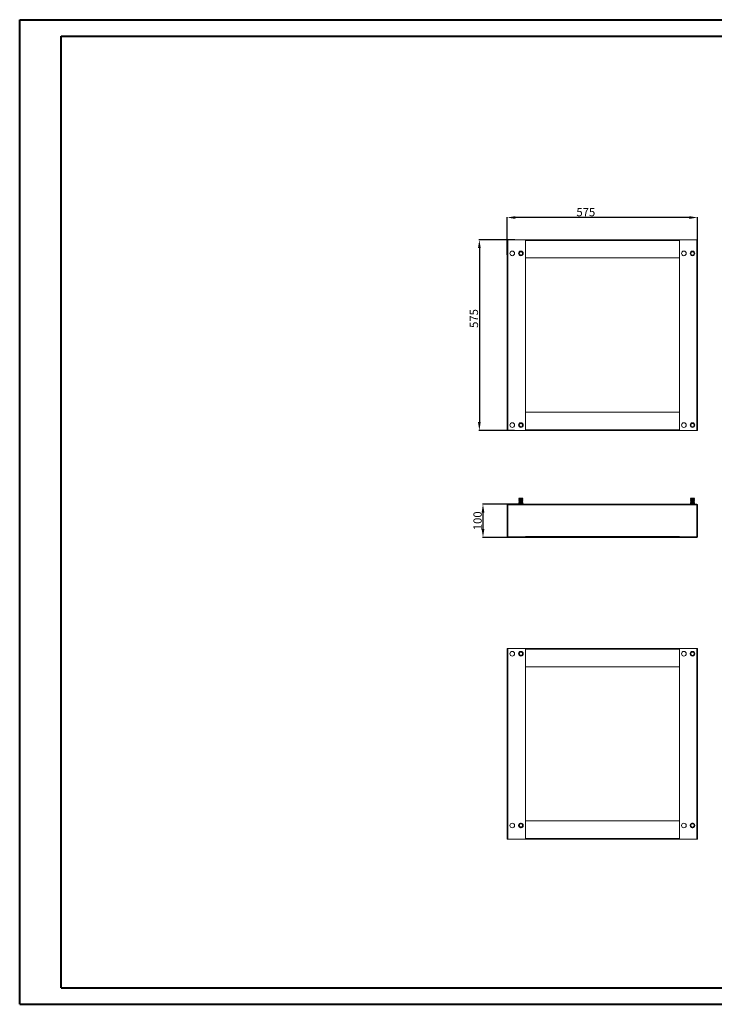
# Model space of a CAD drawing. Units: millimetres. Extents: x -4 to 4516, y 3 to 3078.
# Drawn here: x -4 to 2093, y 3 to 2973 of the extents above; entities that cross this region are included whole.
import ezdxf

# ---------------------------------------------------------------- set-up
doc = ezdxf.new("R2010")
doc.units = ezdxf.units.MM
doc.layers.add('2', color=7, linetype='Continuous')
doc.dimstyles.new('ISO-25', dxfattribs={"dimtxt": 2.5, "dimasz": 2.5, "dimexe": 1.25, "dimexo": 0.625, "dimtad": 1, "dimtxsty": 'Standard', "dimcen": 2.5, "dimadec": 0, "dimazin": 0, "dimtfac": 1, "dimtmove": 0, "dimatfit": 3, "dimfxl": 1, "dimarcsym": 0})

# ---------------------------------------------------------------- blocks, each defined once
blk = doc.blocks.new('*D208')
at = {"layer": '2', "color": 0, "linetype": 'ByBlock', "lineweight": -2}
for p, q in [((1467.3, 2264.3), (1467.3, 2377.9)), ((2017.3, 2376.7), (1492.3, 2376.7)), ((2042.3, 2270.1), (2042.3, 2377.9))]:
    blk.add_line(p, q, dxfattribs=at)
at = {"layer": '2', "color": 0, "linetype": 'ByBlock'}
for points in [[(1492.3, 2380.8), (1492.3, 2372.5), (1467.3, 2376.7)], [(2017.3, 2380.8), (2017.3, 2372.5), (2042.3, 2376.7)]]:
    blk.add_solid(points, dxfattribs=at)
at = {"layer": 'Defpoints', "color": 0, "linetype": 'ByBlock'}
for p in [(1467.3, 2376.7), (1467.3, 2263.7), (2042.3, 2269.4)]:
    blk.add_point(p, dxfattribs=at)
at = {"layer": '2', "color": 0, "linetype": 'ByBlock', "insert": (1704.8, 2389.8), "char_height": 25, "attachment_point": 5}
blk.add_mtext('575', dxfattribs=at)
blk = doc.blocks.new('*D209')
at = {"layer": '2', "color": 0, "linetype": 'ByBlock', "lineweight": -2}
for p, q in [((1490.1, 2309.6), (1382.2, 2309.6)), ((1383.5, 2284.6), (1383.5, 1759.6)), ((1489.7, 1734.6), (1382.2, 1734.6))]:
    blk.add_line(p, q, dxfattribs=at)
at = {"layer": '2', "color": 0, "linetype": 'ByBlock'}
for points in [[(1379.3, 2284.6), (1387.6, 2284.6), (1383.5, 2309.6)], [(1379.3, 1759.6), (1387.6, 1759.6), (1383.5, 1734.6)]]:
    blk.add_solid(points, dxfattribs=at)
at = {"layer": 'Defpoints', "color": 0, "linetype": 'ByBlock'}
for p in [(1490.7, 2309.6), (1383.5, 1734.6), (1490.3, 1734.6)]:
    blk.add_point(p, dxfattribs=at)
at = {"layer": '2', "color": 0, "linetype": 'ByBlock', "insert": (1370.3, 2072.1), "char_height": 25, "attachment_point": 5, "rotation": 90}
blk.add_mtext('575', dxfattribs=at)
blk = doc.blocks.new('*D210')
at = {"layer": '2', "color": 0, "linetype": 'ByBlock', "lineweight": -2}
for p, q in [((1516.4, 1511.9), (1393.2, 1511.9)), ((1394.4, 1486.9), (1394.4, 1436.9)), ((1507, 1411.9), (1393.2, 1411.9))]:
    blk.add_line(p, q, dxfattribs=at)
at = {"layer": '2', "color": 0, "linetype": 'ByBlock'}
for points in [[(1390.3, 1486.9), (1398.6, 1486.9), (1394.4, 1511.9)], [(1390.3, 1436.9), (1398.6, 1436.9), (1394.4, 1411.9)]]:
    blk.add_solid(points, dxfattribs=at)
at = {"layer": 'Defpoints', "color": 0, "linetype": 'ByBlock'}
for p in [(1517.1, 1511.9), (1394.4, 1411.9), (1507.7, 1411.9)]:
    blk.add_point(p, dxfattribs=at)
at = {"layer": '2', "color": 0, "linetype": 'ByBlock', "insert": (1381.3, 1461.9), "char_height": 25, "attachment_point": 5, "rotation": 90}
blk.add_mtext('100', dxfattribs=at)

msp = doc.modelspace()

# ---------------------------------------------------------------- linework, layer by layer
at = {"color": 0, "linetype": 'Continuous', "lineweight": 40}
for p, q in [((-3.917, 3.434), (-3.917, 2973.434)), ((-3.917, 2973.434), (4515.81, 2973.434)), ((121.083, 53.434), (121.083, 2923.434)), ((121.083, 2923.434), (4465.81, 2923.434)), ((121.083, 53.434), (4465.81, 53.434)), ((-3.917, 3.434), (4515.81, 3.434))]:
    msp.add_line(p, q, dxfattribs=at)
at = {"color": 7, "linetype": 'Continuous', "lineweight": 15}
for p, q in [((1467.26, 2309.631), (1467.26, 1734.631)), ((1467.26, 2309.631), (1469.36, 2309.631)), ((1469.36, 1734.631), (1469.36, 2309.631)), ((1522.26, 2309.631), (1469.36, 2309.631)), ((1987.26, 2309.631), (1522.26, 2309.631)), ((1522.26, 1734.631), (1522.26, 2309.631)), ((1522.26, 2307.531), (1987.26, 2307.531)), ((1522.26, 2307.531), (1522.26, 2254.631)), ((2040.16, 2309.631), (1987.26, 2309.631)), ((1987.26, 2309.631), (1987.26, 1734.631)), ((1987.26, 2254.631), (1987.26, 2307.531)), ((2040.16, 2309.631), (2040.16, 1734.631)), ((2042.26, 2309.631), (2040.16, 2309.631)), ((2042.26, 1734.631), (2042.26, 2309.631)), ((1502.92, 2268.631), (1505.84, 2273.689)), ((1505.84, 2263.574), (1502.92, 2268.631)), ((1505.84, 2273.689), (1511.68, 2273.689)), ((1511.68, 2263.574), (1505.84, 2263.574)), ((1511.68, 2273.689), (1514.6, 2268.631)), ((1514.6, 2268.631), (1511.68, 2263.574)), ((2020.92, 2268.631), (2023.84, 2273.689)), ((2023.84, 2263.574), (2020.92, 2268.631)), ((2023.84, 2273.689), (2029.68, 2273.689)), ((2029.68, 2263.574), (2023.84, 2263.574)), ((2029.68, 2273.689), (2032.6, 2268.631)), ((2032.6, 2268.631), (2029.68, 2263.574)), ((1522.26, 2254.631), (1987.26, 2254.631)), ((1522.26, 1789.631), (1522.26, 1736.731)), ((1987.26, 1789.631), (1522.26, 1789.631)), ((1987.26, 1736.731), (1987.26, 1789.631)), ((1502.92, 1750.631), (1505.84, 1755.689)), ((1505.84, 1755.689), (1511.68, 1755.689)), ((1511.68, 1755.689), (1514.6, 1750.631)), ((2020.92, 1750.631), (2023.84, 1755.689)), ((2023.84, 1755.689), (2029.68, 1755.689)), ((2029.68, 1755.689), (2032.6, 1750.631)), ((1467.26, 1734.631), (1469.36, 1734.631)), ((1469.36, 1734.631), (1522.26, 1734.631)), ((1505.84, 1745.574), (1502.92, 1750.631)), ((1511.68, 1745.574), (1505.84, 1745.574)), ((1514.6, 1750.631), (1511.68, 1745.574)), ((1987.26, 1736.731), (1522.26, 1736.731)), ((1522.26, 1734.631), (1987.26, 1734.631)), ((1987.26, 1734.631), (2040.16, 1734.631)), ((2023.84, 1745.574), (2020.92, 1750.631)), ((2029.68, 1745.574), (2023.84, 1745.574)), ((2032.6, 1750.631), (2029.68, 1745.574)), ((2042.26, 1734.631), (2040.16, 1734.631)), ((1503.724, 1529.95), (1502.76, 1528.986)), ((1502.76, 1528.986), (1503.724, 1528.311)), ((1514.76, 1528.986), (1502.76, 1528.986)), ((1503.724, 1528.311), (1502.76, 1527.636)), ((1502.76, 1527.636), (1502.76, 1527.347)), ((1508.76, 1527.636), (1502.76, 1527.636)), ((1502.76, 1527.347), (1503.724, 1526.672)), ((1514.76, 1527.347), (1502.76, 1527.347)), ((1503.724, 1526.672), (1502.76, 1525.997)), ((1502.76, 1525.997), (1502.76, 1525.708)), ((1508.76, 1525.997), (1502.76, 1525.997)), ((1502.76, 1525.708), (1503.724, 1525.033)), ((1514.76, 1525.708), (1502.76, 1525.708)), ((1503.724, 1525.033), (1502.76, 1524.358)), ((1502.76, 1524.358), (1502.76, 1524.069)), ((1508.76, 1524.358), (1502.76, 1524.358)), ((1502.76, 1524.069), (1503.724, 1523.394)), ((1514.76, 1524.069), (1502.76, 1524.069)), ((1503.724, 1523.394), (1502.76, 1522.719)), ((1502.76, 1522.719), (1502.76, 1522.43)), ((1508.76, 1522.719), (1502.76, 1522.719)), ((1502.76, 1522.43), (1503.724, 1521.755)), ((1514.76, 1522.43), (1502.76, 1522.43)), ((1503.724, 1521.755), (1502.76, 1521.08)), ((1502.76, 1521.08), (1502.76, 1520.791)), ((1508.76, 1521.08), (1502.76, 1521.08)), ((1502.76, 1520.791), (1503.724, 1520.116)), ((1514.76, 1520.791), (1502.76, 1520.791)), ((1503.724, 1520.116), (1502.76, 1519.441)), ((1502.76, 1519.441), (1502.76, 1519.152)), ((1508.76, 1519.441), (1502.76, 1519.441)), ((1502.76, 1519.152), (1503.724, 1518.477)), ((1514.76, 1519.152), (1502.76, 1519.152)), ((1503.724, 1518.477), (1502.76, 1517.802)), ((1502.76, 1517.802), (1502.76, 1517.513)), ((1508.76, 1517.802), (1502.76, 1517.802)), ((1502.76, 1517.513), (1503.724, 1516.838)), ((1514.76, 1517.513), (1502.76, 1517.513)), ((1503.724, 1516.838), (1502.76, 1516.163)), ((1502.76, 1516.163), (1502.76, 1515.875)), ((1508.76, 1516.163), (1502.76, 1516.163)), ((1502.76, 1515.875), (1503.724, 1515.2)), ((1514.76, 1515.875), (1502.76, 1515.875)), ((1503.724, 1515.2), (1502.76, 1514.525)), ((1513.796, 1529.95), (1503.724, 1529.95)), ((1513.796, 1528.311), (1503.724, 1528.311)), ((1513.796, 1526.672), (1503.724, 1526.672)), ((1513.796, 1525.033), (1503.724, 1525.033)), ((1513.796, 1523.394), (1503.724, 1523.394)), ((1513.796, 1521.755), (1503.724, 1521.755)), ((1513.796, 1520.116), (1503.724, 1520.116)), ((1513.796, 1518.477), (1503.724, 1518.477)), ((1513.796, 1516.838), (1503.724, 1516.838)), ((1513.796, 1515.2), (1503.724, 1515.2)), ((1514.76, 1527.636), (1508.76, 1527.636)), ((1514.76, 1525.997), (1508.76, 1525.997)), ((1514.76, 1524.358), (1508.76, 1524.358)), ((1514.76, 1522.719), (1508.76, 1522.719)), ((1514.76, 1521.08), (1508.76, 1521.08)), ((1514.76, 1519.441), (1508.76, 1519.441)), ((1514.76, 1517.802), (1508.76, 1517.802)), ((1514.76, 1516.163), (1508.76, 1516.163)), ((1514.76, 1528.986), (1513.796, 1529.95)), ((1513.796, 1528.311), (1514.76, 1528.986)), ((1514.76, 1527.636), (1513.796, 1528.311)), ((1513.796, 1526.672), (1514.76, 1527.347)), ((1514.76, 1525.997), (1513.796, 1526.672)), ((1513.796, 1525.033), (1514.76, 1525.708)), ((1514.76, 1524.358), (1513.796, 1525.033)), ((1513.796, 1523.394), (1514.76, 1524.069)), ((1514.76, 1522.719), (1513.796, 1523.394)), ((1513.796, 1521.755), (1514.76, 1522.43)), ((1514.76, 1521.08), (1513.796, 1521.755)), ((1513.796, 1520.116), (1514.76, 1520.791)), ((1514.76, 1519.441), (1513.796, 1520.116)), ((1513.796, 1518.477), (1514.76, 1519.152)), ((1514.76, 1517.802), (1513.796, 1518.477)), ((1513.796, 1516.838), (1514.76, 1517.513)), ((1514.76, 1516.163), (1513.796, 1516.838)), ((1513.796, 1515.2), (1514.76, 1515.875)), ((1514.76, 1514.525), (1513.796, 1515.2)), ((1514.76, 1527.347), (1514.76, 1527.636)), ((1514.76, 1525.708), (1514.76, 1525.997)), ((1514.76, 1524.069), (1514.76, 1524.358)), ((1514.76, 1522.43), (1514.76, 1522.719)), ((1514.76, 1520.791), (1514.76, 1521.08)), ((1514.76, 1519.152), (1514.76, 1519.441)), ((1514.76, 1517.513), (1514.76, 1517.802)), ((1514.76, 1515.875), (1514.76, 1516.163)), ((2021.724, 1529.95), (2020.76, 1528.986)), ((2020.76, 1528.986), (2021.724, 1528.311)), ((2023.76, 1528.986), (2020.76, 1528.986)), ((2021.724, 1528.311), (2020.76, 1527.636)), ((2020.76, 1527.636), (2020.76, 1527.347)), ((2031.956, 1527.636), (2020.76, 1527.636)), ((2020.76, 1527.347), (2021.724, 1526.672)), ((2023.76, 1527.347), (2020.76, 1527.347)), ((2021.724, 1526.672), (2020.76, 1525.997)), ((2020.76, 1525.997), (2020.76, 1525.708)), ((2031.956, 1525.997), (2020.76, 1525.997)), ((2020.76, 1525.708), (2021.724, 1525.033)), ((2023.76, 1525.708), (2020.76, 1525.708)), ((2021.724, 1525.033), (2020.76, 1524.358)), ((2020.76, 1524.358), (2020.76, 1524.069)), ((2031.956, 1524.358), (2020.76, 1524.358)), ((2020.76, 1524.069), (2021.724, 1523.394)), ((2023.76, 1524.069), (2020.76, 1524.069)), ((2021.724, 1523.394), (2020.76, 1522.719)), ((2020.76, 1522.719), (2020.76, 1522.43)), ((2031.956, 1522.719), (2020.76, 1522.719)), ((2020.76, 1522.43), (2021.724, 1521.755)), ((2023.76, 1522.43), (2020.76, 1522.43)), ((2021.724, 1521.755), (2020.76, 1521.08)), ((2020.76, 1521.08), (2020.76, 1520.791)), ((2031.956, 1521.08), (2020.76, 1521.08)), ((2020.76, 1520.791), (2021.724, 1520.116)), ((2023.76, 1520.791), (2020.76, 1520.791)), ((2021.724, 1520.116), (2020.76, 1519.441)), ((2020.76, 1519.441), (2020.76, 1519.152)), ((2031.956, 1519.441), (2020.76, 1519.441)), ((2020.76, 1519.152), (2021.724, 1518.477)), ((2023.76, 1519.152), (2020.76, 1519.152)), ((2021.724, 1518.477), (2020.76, 1517.802)), ((2020.76, 1517.802), (2020.76, 1517.513)), ((2031.956, 1517.802), (2020.76, 1517.802)), ((2020.76, 1517.513), (2021.724, 1516.838)), ((2023.76, 1517.513), (2020.76, 1517.513)), ((2021.724, 1516.838), (2020.76, 1516.163)), ((2020.76, 1516.163), (2020.76, 1515.875)), ((2031.956, 1516.163), (2020.76, 1516.163)), ((2020.76, 1515.875), (2021.724, 1515.2)), ((2023.76, 1515.875), (2020.76, 1515.875)), ((2021.724, 1515.2), (2020.76, 1514.525)), ((2031.796, 1529.95), (2021.724, 1529.95)), ((2031.796, 1528.311), (2021.724, 1528.311)), ((2031.796, 1526.672), (2021.724, 1526.672)), ((2031.796, 1525.033), (2021.724, 1525.033)), ((2031.796, 1523.394), (2021.724, 1523.394)), ((2031.796, 1521.755), (2021.724, 1521.755)), ((2031.796, 1520.116), (2021.724, 1520.116)), ((2031.796, 1518.477), (2021.724, 1518.477)), ((2031.796, 1516.838), (2021.724, 1516.838)), ((2031.796, 1515.2), (2021.724, 1515.2)), ((2032.76, 1528.986), (2023.76, 1528.986)), ((2032.76, 1527.347), (2023.76, 1527.347)), ((2032.76, 1525.708), (2023.76, 1525.708)), ((2032.76, 1524.069), (2023.76, 1524.069)), ((2032.76, 1522.43), (2023.76, 1522.43)), ((2032.76, 1520.791), (2023.76, 1520.791)), ((2032.76, 1519.152), (2023.76, 1519.152)), ((2032.76, 1517.513), (2023.76, 1517.513)), ((2032.76, 1515.875), (2023.76, 1515.875)), ((2032.76, 1528.986), (2031.796, 1529.95)), ((2031.796, 1528.311), (2032.76, 1528.986)), ((2032.76, 1527.636), (2031.796, 1528.311)), ((2031.796, 1526.672), (2032.76, 1527.347)), ((2032.76, 1525.997), (2031.796, 1526.672)), ((2031.796, 1525.033), (2032.76, 1525.708)), ((2032.76, 1524.358), (2031.796, 1525.033)), ((2031.796, 1523.394), (2032.76, 1524.069)), ((2032.76, 1522.719), (2031.796, 1523.394)), ((2031.796, 1521.755), (2032.76, 1522.43)), ((2032.76, 1521.08), (2031.796, 1521.755)), ((2031.796, 1520.116), (2032.76, 1520.791)), ((2032.76, 1519.441), (2031.796, 1520.116)), ((2031.796, 1518.477), (2032.76, 1519.152)), ((2032.76, 1517.802), (2031.796, 1518.477)), ((2031.796, 1516.838), (2032.76, 1517.513)), ((2032.76, 1516.163), (2031.796, 1516.838)), ((2031.796, 1515.2), (2032.76, 1515.875)), ((2032.76, 1514.525), (2031.796, 1515.2)), ((2032.76, 1527.636), (2031.956, 1527.636)), ((2032.76, 1525.997), (2031.956, 1525.997)), ((2032.76, 1524.358), (2031.956, 1524.358)), ((2032.76, 1522.719), (2031.956, 1522.719)), ((2032.76, 1521.08), (2031.956, 1521.08)), ((2032.76, 1519.441), (2031.956, 1519.441)), ((2032.76, 1517.802), (2031.956, 1517.802)), ((2032.76, 1516.163), (2031.956, 1516.163)), ((2032.76, 1527.347), (2032.76, 1527.636)), ((2032.76, 1525.708), (2032.76, 1525.997)), ((2032.76, 1524.069), (2032.76, 1524.358)), ((2032.76, 1522.43), (2032.76, 1522.719)), ((2032.76, 1520.791), (2032.76, 1521.08)), ((2032.76, 1519.152), (2032.76, 1519.441)), ((2032.76, 1517.513), (2032.76, 1517.802)), ((2032.76, 1515.875), (2032.76, 1516.163)), ((1467.26, 1509.85), (1467.26, 1414.05)), ((1469.26, 1413.95), (1469.26, 1509.95)), ((1469.26, 1509.95), (1522.26, 1509.95)), ((1469.26, 1509.85), (1469.26, 1414.05)), ((1469.36, 1511.95), (1522.26, 1511.95)), ((1522.26, 1509.95), (1469.36, 1509.95)), ((1502.76, 1514.525), (1502.76, 1511.95)), ((1508.76, 1514.525), (1502.76, 1514.525)), ((1514.76, 1514.525), (1508.76, 1514.525)), ((1514.76, 1511.95), (1514.76, 1514.525)), ((1987.26, 1511.95), (1522.26, 1511.95)), ((1522.26, 1511.95), (1522.26, 1509.95)), ((1522.26, 1509.95), (1522.26, 1509.85)), ((1522.26, 1509.85), (1987.26, 1509.85)), ((1987.26, 1511.95), (1987.26, 1509.95)), ((1987.26, 1511.95), (2040.16, 1511.95)), ((1987.26, 1509.85), (1987.26, 1509.95)), ((1987.26, 1509.95), (2040.26, 1509.95)), ((2040.16, 1509.95), (1987.26, 1509.95)), ((2020.76, 1514.525), (2020.76, 1511.95)), ((2031.956, 1514.525), (2020.76, 1514.525)), ((2032.76, 1514.525), (2031.956, 1514.525)), ((2032.76, 1511.95), (2032.76, 1514.525)), ((2040.26, 1509.95), (2040.26, 1413.95)), ((2040.26, 1414.05), (2040.26, 1509.85)), ((2042.26, 1414.05), (2042.26, 1509.85)), ((1522.26, 1413.95), (1469.26, 1413.95)), ((1469.36, 1413.95), (1522.26, 1413.95)), ((1522.26, 1411.95), (1469.36, 1411.95)), ((1522.26, 1414.05), (1522.26, 1413.95)), ((1987.26, 1414.05), (1522.26, 1414.05)), ((1522.26, 1411.95), (1522.26, 1413.95)), ((1522.26, 1411.95), (1987.26, 1411.95)), ((1987.26, 1413.95), (1987.26, 1414.05)), ((2040.26, 1413.95), (1987.26, 1413.95)), ((1987.26, 1413.95), (2040.16, 1413.95)), ((1987.26, 1411.95), (1987.26, 1413.95)), ((2040.16, 1411.95), (1987.26, 1411.95)), ((1467.26, 1076.834), (1467.26, 501.834)), ((1467.26, 1076.834), (1469.36, 1076.834)), ((1469.36, 501.834), (1469.36, 1076.834)), ((1522.26, 1076.834), (1469.36, 1076.834)), ((1987.26, 1076.834), (1522.26, 1076.834)), ((1522.26, 501.834), (1522.26, 1076.834)), ((1522.26, 1074.734), (1987.26, 1074.734)), ((1522.26, 1074.734), (1522.26, 1021.834)), ((1987.26, 1076.834), (1987.26, 501.834)), ((2040.16, 1076.834), (1987.26, 1076.834)), ((1987.26, 1021.834), (1987.26, 1074.734)), ((2040.16, 1076.834), (2040.16, 501.834)), ((2042.26, 1076.834), (2040.16, 1076.834)), ((2042.26, 501.834), (2042.26, 1076.834)), ((1522.26, 1021.834), (1987.26, 1021.834)), ((1522.26, 556.834), (1522.26, 503.934)), ((1987.26, 556.834), (1522.26, 556.834)), ((1987.26, 503.934), (1987.26, 556.834)), ((1467.26, 501.834), (1469.36, 501.834)), ((1469.36, 501.834), (1522.26, 501.834)), ((1987.26, 503.934), (1522.26, 503.934)), ((1522.26, 501.834), (1987.26, 501.834)), ((1987.26, 501.834), (2040.16, 501.834)), ((2042.26, 501.834), (2040.16, 501.834))]:
    msp.add_line(p, q, dxfattribs=at)
for centre, radius in [((1482.76, 2268.631), 7), ((1508.76, 2268.631), 7), ((2000.76, 2268.631), 7), ((2026.76, 2268.631), 7), ((1482.76, 1750.631), 7), ((1508.76, 1750.631), 7), ((2000.76, 1750.631), 7), ((2026.76, 1750.631), 7), ((1482.76, 1060.834), 7), ((1508.76, 1060.834), 7), ((1508.76, 1060.834), 6), ((1508.76, 1060.834), 5.036), ((2000.76, 1060.834), 7), ((2026.76, 1060.834), 7), ((2026.76, 1060.834), 6), ((2026.76, 1060.834), 5.036), ((1482.76, 542.834), 7), ((1508.76, 542.834), 7), ((1508.76, 542.834), 6), ((1508.76, 542.834), 5.036), ((2000.76, 542.834), 7), ((2026.76, 542.834), 7), ((2026.76, 542.834), 6), ((2026.76, 542.834), 5.036)]:
    msp.add_circle(centre, radius, dxfattribs=at)
for centre, radius, start, end in [((1508.76, 2268.631), 5.057, 150, 210), ((1508.76, 2268.631), 5.057, 90, 150), ((1508.76, 2268.631), 5.057, 210, 270), ((1508.76, 2268.631), 5.057, 30, 90), ((1508.76, 2268.631), 5.057, 270, 330), ((1508.76, 2268.631), 5.057, 330, 30), ((2026.76, 2268.631), 5.057, 150, 210), ((2026.76, 2268.631), 5.057, 90, 150), ((2026.76, 2268.631), 5.057, 210, 270), ((2026.76, 2268.631), 5.057, 30, 90), ((2026.76, 2268.631), 5.057, 270, 330), ((2026.76, 2268.631), 5.057, 330, 30), ((1508.76, 1750.631), 5.057, 150, 210), ((1508.76, 1750.631), 5.057, 90, 150), ((1508.76, 1750.631), 5.057, 30, 90), ((1508.76, 1750.631), 5.057, 330, 30), ((2026.76, 1750.631), 5.057, 150, 210), ((2026.76, 1750.631), 5.057, 90, 150), ((2026.76, 1750.631), 5.057, 30, 90), ((2026.76, 1750.631), 5.057, 330, 30), ((1508.76, 1750.631), 5.057, 210, 270), ((1508.76, 1750.631), 5.057, 270, 330), ((2026.76, 1750.631), 5.057, 210, 270), ((2026.76, 1750.631), 5.057, 270, 330), ((1469.36, 1509.85), 2.1, 90, 180), ((1469.36, 1509.85), 0.1, 90, 180), ((2040.16, 1509.85), 2.1, 0, 90), ((2040.16, 1509.85), 0.1, 0, 90), ((1469.36, 1414.05), 2.1, 180, 270), ((1469.36, 1414.05), 0.1, 180, 270), ((2040.16, 1414.05), 2.1, 270, 0), ((2040.16, 1414.05), 0.1, 270, 0)]:
    msp.add_arc(centre, radius, start, end, dxfattribs=at)
for points, knots in [([(1522.26, 2309.629), (1522.26, 2309.586), (1522.26, 2309.502), (1522.26, 2309.012), (1522.26, 2308.332), (1522.26, 2307.798), (1522.26, 2307.531)], [0, 0, 0, 0, 0.24999918, 0.5000067, 0.75000233, 1, 1, 1, 1]), ([(1987.26, 1734.633), (1987.26, 1734.646), (1987.26, 1734.71), (1987.26, 1734.932), (1987.26, 1735.089), (1987.26, 1735.475), (1987.26, 1735.703), (1987.26, 1736.198), (1987.26, 1736.464), (1987.26, 1736.731)], [0, 0, 0, 0, 0.25, 0.25, 0.5, 0.5, 0.75, 0.75, 1, 1, 1, 1]), ([(1522.26, 1509.95), (1522.26, 1510.215), (1522.26, 1510.745), (1522.26, 1511.403), (1522.26, 1511.861), (1522.26, 1511.92), (1522.26, 1511.95)], [0, 0, 0, 0, 0.24999918, 0.5000067, 0.75000233, 1, 1, 1, 1]), ([(1987.26, 1509.95), (1987.26, 1510.215), (1987.26, 1510.745), (1987.26, 1511.403), (1987.26, 1511.861), (1987.26, 1511.92), (1987.26, 1511.95)], [0, 0, 0, 0, 0.24999918, 0.5000067, 0.75000233, 1, 1, 1, 1]), ([(1522.26, 1413.95), (1522.26, 1413.684), (1522.26, 1413.154), (1522.26, 1412.496), (1522.26, 1412.038), (1522.26, 1411.979), (1522.26, 1411.95)], [0, 0, 0, 0, 0.24999918, 0.5000067, 0.75000233, 1, 1, 1, 1]), ([(1522.26, 1076.831), (1522.26, 1076.818), (1522.26, 1076.754), (1522.26, 1076.533), (1522.26, 1076.376), (1522.26, 1075.99), (1522.26, 1075.761), (1522.26, 1075.267), (1522.26, 1075), (1522.26, 1074.734)], [0, 0, 0, 0, 0.25, 0.25, 0.5, 0.5, 0.75, 0.75, 1, 1, 1, 1]), ([(1987.26, 1076.831), (1987.26, 1076.828), (1987.26, 1076.823), (1987.26, 1076.805), (1987.26, 1076.779), (1987.26, 1076.746), (1987.26, 1076.705), (1987.26, 1076.622), (1987.26, 1076.465), (1987.26, 1076.192), (1987.26, 1075.864), (1987.26, 1075.538), (1987.26, 1075.243), (1987.26, 1074.99), (1987.26, 1074.819), (1987.26, 1074.734)], [0, 0, 0, 0, 0.04040655, 0.08050369, 0.12044092, 0.1603695, 0.20044079, 0.24080457, 0.37034783, 0.5000544, 0.62959759, 0.75930411, 0.83963008, 0.91945797, 1, 1, 1, 1]), ([(1508.76, 1054.234), (1507.93, 1054.322), (1506.653, 1054.457), (1505.116, 1055.28), (1504.06, 1056.132), (1503.203, 1057.19), (1502.405, 1058.726), (1502.001, 1060.834), (1502.405, 1062.941), (1503.203, 1064.478), (1504.06, 1065.535), (1505.116, 1066.387), (1506.653, 1067.21), (1507.93, 1067.345), (1508.76, 1067.434)], [0, 0, 0, 0, 0.11972851, 0.1841802, 0.25000026, 0.31581991, 0.3802713, 0.49999997, 0.61972873, 0.68418012, 0.74999974, 0.8158198, 0.88027151, 1, 1, 1, 1]), ([(1508.76, 1067.434), (1509.59, 1067.345), (1510.867, 1067.21), (1512.405, 1066.387), (1513.46, 1065.535), (1514.318, 1064.478), (1515.115, 1062.941), (1515.52, 1060.834), (1515.115, 1058.726), (1514.318, 1057.19), (1513.46, 1056.132), (1512.405, 1055.28), (1510.867, 1054.457), (1509.59, 1054.322), (1508.76, 1054.234)], [0, 0, 0, 0, 0.11972838, 0.18418067, 0.25000011, 0.31581966, 0.38027166, 0.50000003, 0.61972832, 0.68418031, 0.7499999, 0.81581934, 0.88027161, 1, 1, 1, 1]), ([(2032.476, 1057.534), (2031.985, 1056.859), (2031.229, 1055.82), (2029.747, 1054.901), (2028.482, 1054.412), (2027.137, 1054.199), (2025.408, 1054.276), (2023.38, 1054.98), (2021.758, 1056.384), (2020.826, 1057.843), (2020.339, 1059.114), (2020.129, 1060.454), (2020.185, 1062.197), (2020.706, 1063.37), (2021.044, 1064.134)], [0, 0, 0, 0, 0.11972855, 0.18418043, 0.2500006, 0.31582015, 0.38027166, 0.49999985, 0.61972808, 0.6841804, 0.75000007, 0.81581977, 0.8802717, 1, 1, 1, 1]), ([(2021.044, 1064.134), (2021.536, 1064.808), (2022.292, 1065.847), (2023.773, 1066.766), (2025.039, 1067.255), (2026.383, 1067.469), (2028.112, 1067.391), (2030.14, 1066.687), (2031.763, 1065.283), (2032.695, 1063.824), (2033.182, 1062.553), (2033.392, 1061.213), (2033.336, 1059.47), (2032.815, 1058.297), (2032.476, 1057.534)], [0, 0, 0, 0, 0.11972854, 0.18418044, 0.25000061, 0.31582016, 0.38027167, 0.49999985, 0.61972811, 0.68418042, 0.75000008, 0.81581973, 0.88027167, 1, 1, 1, 1]), ([(1508.76, 536.234), (1507.93, 536.322), (1506.653, 536.457), (1505.116, 537.28), (1504.06, 538.132), (1503.203, 539.19), (1502.405, 540.726), (1502.001, 542.834), (1502.405, 544.941), (1503.203, 546.478), (1504.06, 547.535), (1505.116, 548.387), (1506.653, 549.21), (1507.93, 549.345), (1508.76, 549.434)], [0, 0, 0, 0, 0.11972875, 0.18418055, 0.24999964, 0.31582075, 0.38027125, 0.5, 0.61972875, 0.68417925, 0.75000036, 0.81581945, 0.88027125, 1, 1, 1, 1]), ([(1508.76, 549.434), (1509.59, 549.345), (1510.867, 549.21), (1512.405, 548.387), (1513.46, 547.535), (1514.318, 546.478), (1515.115, 544.941), (1515.52, 542.834), (1515.115, 540.726), (1514.318, 539.19), (1513.46, 538.132), (1512.405, 537.28), (1510.867, 536.457), (1509.59, 536.322), (1508.76, 536.234)], [0, 0, 0, 0, 0.11972863, 0.18418102, 0.24999948, 0.31582053, 0.38027164, 0.5, 0.61972836, 0.68417947, 0.75000052, 0.81581898, 0.88027137, 1, 1, 1, 1]), ([(2032.476, 539.534), (2031.985, 538.859), (2031.229, 537.82), (2029.747, 536.901), (2028.482, 536.412), (2027.137, 536.199), (2025.408, 536.276), (2023.38, 536.98), (2021.758, 538.384), (2020.826, 539.843), (2020.339, 541.114), (2020.129, 542.454), (2020.185, 544.197), (2020.706, 545.37), (2021.044, 546.134)], [0, 0, 0, 0, 0.11972839, 0.18418069, 0.25000085, 0.31581995, 0.3802714, 0.49999903, 0.61972836, 0.68418067, 0.74999948, 0.81582046, 0.88027054, 1, 1, 1, 1]), ([(2021.044, 546.134), (2021.536, 546.808), (2022.292, 547.847), (2023.773, 548.766), (2025.039, 549.255), (2026.383, 549.469), (2028.112, 549.391), (2030.14, 548.687), (2031.763, 547.283), (2032.695, 545.824), (2033.182, 544.553), (2033.392, 543.213), (2033.336, 541.47), (2032.815, 540.297), (2032.476, 539.534)], [0, 0, 0, 0, 0.11972832, 0.18418058, 0.25000071, 0.31582022, 0.38027177, 0.49999933, 0.61972858, 0.68418085, 0.74999963, 0.81582056, 0.88027061, 1, 1, 1, 1]), ([(1522.26, 501.836), (1522.26, 501.878), (1522.26, 501.963), (1522.26, 502.453), (1522.26, 503.133), (1522.26, 503.667), (1522.26, 503.934)], [0, 0, 0, 0, 0.24999918, 0.5000067, 0.75000233, 1, 1, 1, 1]), ([(1987.26, 501.836), (1987.26, 501.878), (1987.26, 501.963), (1987.26, 502.453), (1987.26, 503.133), (1987.26, 503.667), (1987.26, 503.934)], [0, 0, 0, 0, 0.24999918, 0.5000067, 0.75000233, 1, 1, 1, 1])]:
    msp.add_open_spline(points, degree=3, knots=knots, dxfattribs=at)

# ---------------------------------------------------------------- dimensions: what is measured, and where the dimension line sits
at = {"layer": '2', "color": 4, "linetype": 'ByBlock'}
for base, p1, p2, angle, picture, middle in [((1467.26, 2376.665), (2042.26, 2269.437), (1467.26, 2263.689), 180, '*D208', (1704.76, 2376.665)), ((1383.459, 1734.631), (1490.687, 2309.631), (1490.32, 1734.631), 270, '*D209', (1383.459, 2072.131))]:
    dim = msp.add_linear_dim(base=base, p1=p1, p2=p2, angle=angle, dimstyle='ISO-25', override={"dimtxt": 25, "dimasz": 25}, dxfattribs=at)
    dim.commit()
    dim.dimension.update_dxf_attribs({"geometry": picture, "text_midpoint": middle, "dimtype": 160})
dim = msp.add_linear_dim(base=(1394.427, 1411.95), p1=(1517.065, 1511.95), p2=(1507.669, 1411.95), angle=90, dimstyle='ISO-25', override={"dimtxt": 25, "dimasz": 25}, dxfattribs=at)
dim.commit()
dim.dimension.update_dxf_attribs({"geometry": '*D210', "text_midpoint": (1381.302, 1461.95)})

doc.saveas('drawing.dxf')
